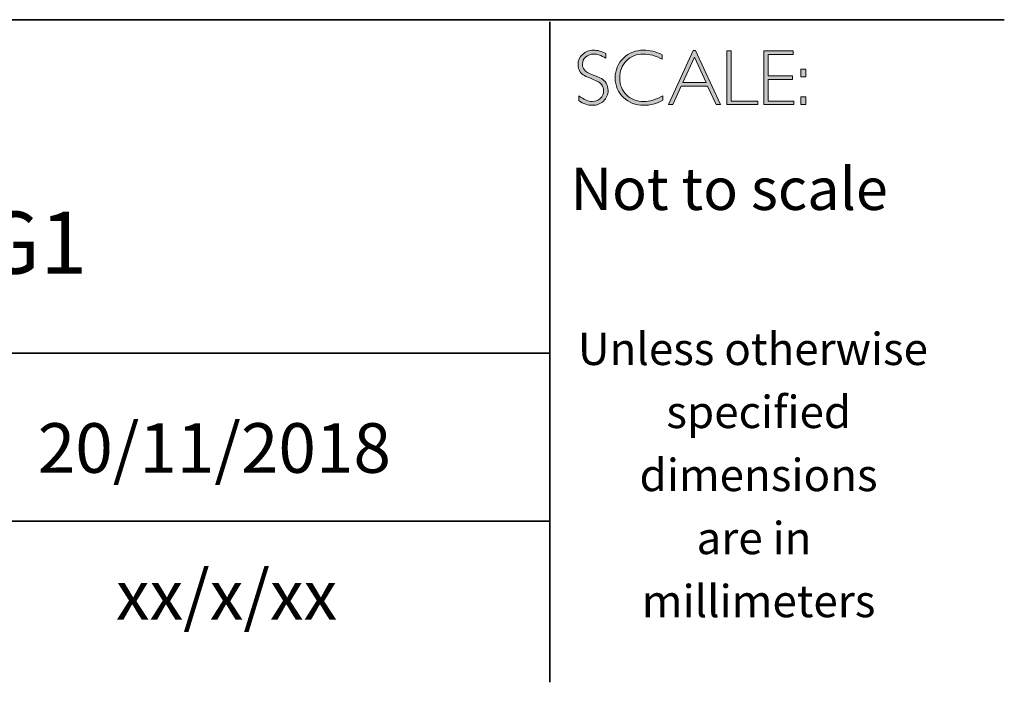
# Model space of a CAD drawing. Units: inches. Extents: x -12883 to 29, y -20 to 8760.
# Drawn here: x 25 to 29, y -20 to -18 of the extents above; entities that cross this region are included whole.
import ezdxf

# ---------------------------------------------------------------- set-up
doc = ezdxf.new("R2010")
doc.units = ezdxf.units.IN
doc.header["$MEASUREMENT"] = 0
doc.layers.add('Layer 1', color=7, linetype='Continuous')

# ---------------------------------------------------------------- blocks, each defined once
blk = doc.blocks.new('block 16')
at = {"layer": 'Layer 1', "true_color": 0x1c1c1b}
h = blk.add_hatch(color=250, dxfattribs=at)
h.dxf.hatch_style = 2
edge = h.paths.add_edge_path()
edge.add_spline(control_points=[(27.4627, -17.8459), (27.4627, -17.8459), (27.4627, -17.8643), (27.4627, -17.8643), (27.4438, -17.8533), (27.4277, -17.8477), (27.4141, -17.8477), (27.4011, -17.8477), (27.3902, -17.8517), (27.3815, -17.8596), (27.3728, -17.8675), (27.3684, -17.8773), (27.3684, -17.889), (27.3684, -17.8973), (27.371, -17.9049), (27.3761, -17.9116), (27.3813, -17.9184), (27.3921, -17.9248), (27.4086, -17.931), (27.425, -17.9372), (27.437, -17.9424), (27.4445, -17.9465), (27.4521, -17.9506), (27.4585, -17.9566), (27.4637, -17.9645), (27.469, -17.9723), (27.4716, -17.9825), (27.4716, -17.995), (27.4716, -18.0117), (27.4655, -18.0257), (27.4534, -18.0372), (27.4412, -18.0486), (27.4263, -18.0544), (27.4087, -18.0544), (27.3907, -18.0544), (27.3722, -18.0481), (27.3532, -18.0355), (27.3532, -18.0355), (27.3532, -18.0158), (27.3532, -18.0158), (27.3742, -18.0312), (27.3924, -18.0389), (27.4078, -18.0389), (27.4206, -18.0389), (27.4314, -18.0347), (27.4403, -18.0264), (27.4491, -18.0181), (27.4535, -18.0079), (27.4535, -17.9958), (27.4535, -17.9866), (27.4508, -17.9783), (27.4453, -17.9709), (27.4398, -17.9635), (27.4287, -17.9566), (27.412, -17.9502), (27.3953, -17.9437), (27.3833, -17.9386), (27.3761, -17.9347), (27.3689, -17.9307), (27.3628, -17.9251), (27.3578, -17.9178), (27.3528, -17.9106), (27.3503, -17.9012), (27.3503, -17.8897), (27.3503, -17.8738), (27.3564, -17.8603), (27.3686, -17.849), (27.3808, -17.8378), (27.3954, -17.8322), (27.4126, -17.8322), (27.4294, -17.8322), (27.4461, -17.8368), (27.4627, -17.8459)], knot_values=[0, 0, 0, 0, 1, 1, 1, 2, 2, 2, 3, 3, 3, 4, 4, 4, 5, 5, 5, 6, 6, 6, 7, 7, 7, 8, 8, 8, 9, 9, 9, 10, 10, 10, 11, 11, 11, 12, 12, 12, 13, 13, 13, 14, 14, 14, 15, 15, 15, 16, 16, 16, 17, 17, 17, 18, 18, 18, 19, 19, 19, 20, 20, 20, 21, 21, 21, 22, 22, 22, 23, 23, 23, 24, 24, 24, 24], degree=3, periodic=0)
h = blk.add_hatch(color=250, dxfattribs=at)
h.dxf.hatch_style = 2
edge = h.paths.add_edge_path()
edge.add_spline(control_points=[(27.6901, -17.8504), (27.6901, -17.8504), (27.6901, -17.8687), (27.6901, -17.8687), (27.6638, -17.8547), (27.6381, -17.8477), (27.6129, -17.8477), (27.586, -17.8477), (27.5636, -17.8569), (27.5455, -17.8752), (27.5274, -17.8935), (27.5183, -17.9163), (27.5183, -17.9437), (27.5183, -17.9714), (27.5274, -17.9942), (27.5456, -18.0121), (27.5638, -18.03), (27.587, -18.0389), (27.6152, -18.0389), (27.6388, -18.0389), (27.6645, -18.0315), (27.6923, -18.0167), (27.6923, -18.0167), (27.6923, -18.0341), (27.6923, -18.0341), (27.6666, -18.0476), (27.6411, -18.0544), (27.6155, -18.0544), (27.5826, -18.0544), (27.5551, -18.0438), (27.5331, -18.0227), (27.5112, -18.0016), (27.5002, -17.9752), (27.5002, -17.9437), (27.5002, -17.912), (27.5114, -17.8855), (27.5338, -17.8642), (27.5563, -17.8429), (27.583, -17.8322), (27.614, -17.8322), (27.6384, -17.8322), (27.6638, -17.8383), (27.6901, -17.8504)], knot_values=[0, 0, 0, 0, 1, 1, 1, 2, 2, 2, 3, 3, 3, 4, 4, 4, 5, 5, 5, 6, 6, 6, 7, 7, 7, 8, 8, 8, 9, 9, 9, 10, 10, 10, 11, 11, 11, 12, 12, 12, 13, 13, 13, 14, 14, 14, 14], degree=3, periodic=0)
h = blk.add_hatch(color=250, dxfattribs=at)
h.dxf.hatch_style = 2
h.paths.add_polyline_path([(27.8243, -17.8335), (27.9245, -18.0516), (27.9069, -18.0516), (27.8726, -17.9767), (27.7667, -17.9767), (27.7326, -18.0516), (27.715, -18.0516), (27.8151, -17.8335)])
h.paths.add_polyline_path([(27.8663, -17.9628), (27.8196, -17.8608), (27.7731, -17.9628)])
h = blk.add_hatch(color=250, dxfattribs=at)
h.dxf.hatch_style = 2
h.paths.add_polyline_path([(27.9675, -17.8351), (27.9675, -18.0377), (28.0746, -18.0377), (28.0746, -18.0516), (27.9507, -18.0516), (27.9507, -17.8351)])
h = blk.add_hatch(color=250, dxfattribs=at)
h.dxf.hatch_style = 2
h.paths.add_polyline_path([(28.2181, -17.8351), (28.2181, -17.849), (28.1167, -17.849), (28.1167, -17.9356), (28.2155, -17.9356), (28.2155, -17.9498), (28.1167, -17.9498), (28.1167, -18.0377), (28.2206, -18.0377), (28.2206, -18.0516), (28.1, -18.0516), (28.1, -17.8351)])
h = blk.add_hatch(color=250, dxfattribs=at)
h.dxf.hatch_style = 2
h.paths.add_polyline_path([(28.2687, -17.909), (28.2687, -17.9399), (28.2481, -17.9399), (28.2481, -17.909)])
h.paths.add_polyline_path([(28.2687, -18.0207), (28.2687, -18.0516), (28.2481, -18.0516), (28.2481, -18.0207)])
at = {"layer": 'Layer 1', "lineweight": 0}
for points in [[(27.8243, -17.8335), (27.9245, -18.0516), (27.9069, -18.0516), (27.8726, -17.9767), (27.7667, -17.9767), (27.7326, -18.0516), (27.715, -18.0516), (27.8151, -17.8335), (27.8243, -17.8335)], [(27.8663, -17.9628), (27.8196, -17.8608), (27.7731, -17.9628), (27.8663, -17.9628)], [(27.9675, -17.8351), (27.9675, -18.0377), (28.0746, -18.0377), (28.0746, -18.0516), (27.9507, -18.0516), (27.9507, -17.8351), (27.9675, -17.8351)], [(28.2181, -17.8351), (28.2181, -17.849), (28.1167, -17.849), (28.1167, -17.9356), (28.2155, -17.9356), (28.2155, -17.9498), (28.1167, -17.9498), (28.1167, -18.0377), (28.2206, -18.0377), (28.2206, -18.0516), (28.1, -18.0516), (28.1, -17.8351), (28.2181, -17.8351)], [(28.2687, -17.909), (28.2687, -17.9399), (28.2481, -17.9399), (28.2481, -17.909), (28.2687, -17.909)], [(28.2687, -18.0207), (28.2687, -18.0516), (28.2481, -18.0516), (28.2481, -18.0207), (28.2687, -18.0207)]]:
    blk.add_lwpolyline(points, dxfattribs=at)
for points, knots in [([(27.4627, -17.8459), (27.4627, -17.8459), (27.4627, -17.8643), (27.4627, -17.8643), (27.4438, -17.8533), (27.4277, -17.8477), (27.4141, -17.8477), (27.4011, -17.8477), (27.3902, -17.8517), (27.3815, -17.8596), (27.3728, -17.8675), (27.3684, -17.8773), (27.3684, -17.889), (27.3684, -17.8973), (27.371, -17.9049), (27.3761, -17.9116), (27.3813, -17.9184), (27.3921, -17.9248), (27.4086, -17.931), (27.425, -17.9372), (27.437, -17.9424), (27.4445, -17.9465), (27.4521, -17.9506), (27.4585, -17.9566), (27.4637, -17.9645), (27.469, -17.9723), (27.4716, -17.9825), (27.4716, -17.995), (27.4716, -18.0117), (27.4655, -18.0257), (27.4534, -18.0372), (27.4412, -18.0486), (27.4263, -18.0544), (27.4087, -18.0544), (27.3907, -18.0544), (27.3722, -18.0481), (27.3532, -18.0355), (27.3532, -18.0355), (27.3532, -18.0158), (27.3532, -18.0158), (27.3742, -18.0312), (27.3924, -18.0389), (27.4078, -18.0389), (27.4206, -18.0389), (27.4314, -18.0347), (27.4403, -18.0264), (27.4491, -18.0181), (27.4535, -18.0079), (27.4535, -17.9958), (27.4535, -17.9866), (27.4508, -17.9783), (27.4453, -17.9709), (27.4398, -17.9635), (27.4287, -17.9566), (27.412, -17.9502), (27.3953, -17.9437), (27.3833, -17.9386), (27.3761, -17.9347), (27.3689, -17.9307), (27.3628, -17.9251), (27.3578, -17.9178), (27.3528, -17.9106), (27.3503, -17.9012), (27.3503, -17.8897), (27.3503, -17.8738), (27.3564, -17.8603), (27.3686, -17.849), (27.3808, -17.8378), (27.3954, -17.8322), (27.4126, -17.8322), (27.4294, -17.8322), (27.4461, -17.8368), (27.4627, -17.8459)], [0, 0, 0, 0, 1, 1, 1, 2, 2, 2, 3, 3, 3, 4, 4, 4, 5, 5, 5, 6, 6, 6, 7, 7, 7, 8, 8, 8, 9, 9, 9, 10, 10, 10, 11, 11, 11, 12, 12, 12, 13, 13, 13, 14, 14, 14, 15, 15, 15, 16, 16, 16, 17, 17, 17, 18, 18, 18, 19, 19, 19, 20, 20, 20, 21, 21, 21, 22, 22, 22, 23, 23, 23, 24, 24, 24, 24]), ([(27.6901, -17.8504), (27.6901, -17.8504), (27.6901, -17.8687), (27.6901, -17.8687), (27.6638, -17.8547), (27.6381, -17.8477), (27.6129, -17.8477), (27.586, -17.8477), (27.5636, -17.8569), (27.5455, -17.8752), (27.5274, -17.8935), (27.5183, -17.9163), (27.5183, -17.9437), (27.5183, -17.9714), (27.5274, -17.9942), (27.5456, -18.0121), (27.5638, -18.03), (27.587, -18.0389), (27.6152, -18.0389), (27.6388, -18.0389), (27.6645, -18.0315), (27.6923, -18.0167), (27.6923, -18.0167), (27.6923, -18.0341), (27.6923, -18.0341), (27.6666, -18.0476), (27.6411, -18.0544), (27.6155, -18.0544), (27.5826, -18.0544), (27.5551, -18.0438), (27.5331, -18.0227), (27.5112, -18.0016), (27.5002, -17.9752), (27.5002, -17.9437), (27.5002, -17.912), (27.5114, -17.8855), (27.5338, -17.8642), (27.5563, -17.8429), (27.583, -17.8322), (27.614, -17.8322), (27.6384, -17.8322), (27.6638, -17.8383), (27.6901, -17.8504)], [0, 0, 0, 0, 1, 1, 1, 2, 2, 2, 3, 3, 3, 4, 4, 4, 5, 5, 5, 6, 6, 6, 7, 7, 7, 8, 8, 8, 9, 9, 9, 10, 10, 10, 11, 11, 11, 12, 12, 12, 13, 13, 13, 14, 14, 14, 14])]:
    blk.add_open_spline(points, degree=3, knots=knots, dxfattribs=at)

msp = doc.modelspace()

# ---------------------------------------------------------------- linework, layer by layer
at = {"layer": 'Layer 1', "color": 250, "lineweight": 35, "true_color": 0x1c1c1b}
for points in [[(0.6213, -17.7094), (29.0689, -17.7094)], [(27.2363, -20.3789), (27.2363, -17.7177)], [(27.2363, -19.0524), (21.9093, -19.0524)], [(21.9428, -19.7291), (27.2363, -19.7291)]]:
    msp.add_lwpolyline(points, dxfattribs=at)

# ---------------------------------------------------------------- block references
at = {"layer": 'Layer 1'}
msp.add_blockref('block 16', (0, 0), dxfattribs=at)

# ---------------------------------------------------------------- texts
at = {"layer": 'Layer 1', "color": 250, "true_color": 0x1c1c1b, "attachment_point": 7}
for s, insert, char_height in [('\\fGill Sans Light|b0|i0|c0|p34;\\W1;Not to scale', (27.3199, -18.476), 0.17), ('\\fGill Sans Light|b0|i0|c0|p34;\\W1;Unless otherwise', (27.3496, -19.1007), 0.13), ('\\fGill Sans Light|b0|i0|c0|p34;\\W1;specified ', (27.7064, -19.3547), 0.13), ('\\fGill Sans Light|b0|i0|c0|p34;\\W1;dimensions^C', (27.5983, -19.6087), 0.13), ('\\fGill Sans Light|b0|i0|c0|p34;\\W1;are in ', (27.8281, -19.8627), 0.13), ('\\fGill Sans Light|b0|i0|c0|p34;\\W1;xx/x/xx', (25.4873, -20.1268), 0.199813), ('\\fGill Sans Light|b0|i0|c0|p34;\\W1;millimeters', (27.6074, -20.1167), 0.13)]:
    msp.add_mtext(s, dxfattribs=dict(at, insert=insert, char_height=char_height))
for s, insert, char_height, width in [('{\\fGill Sans Light|b0|i0|c0|p34;AQE-B9352-ESG1}', (22.6633, -18.7327), 0.25, 4.81394), ('{\\fGill Sans Light|b0|i0|c0|p34;20/11/2018}', (25.1723, -19.5349), 0.199813, 2.859609)]:
    msp.add_mtext(s, dxfattribs=dict(at, insert=insert, char_height=char_height, width=width))

doc.saveas('drawing.dxf')
